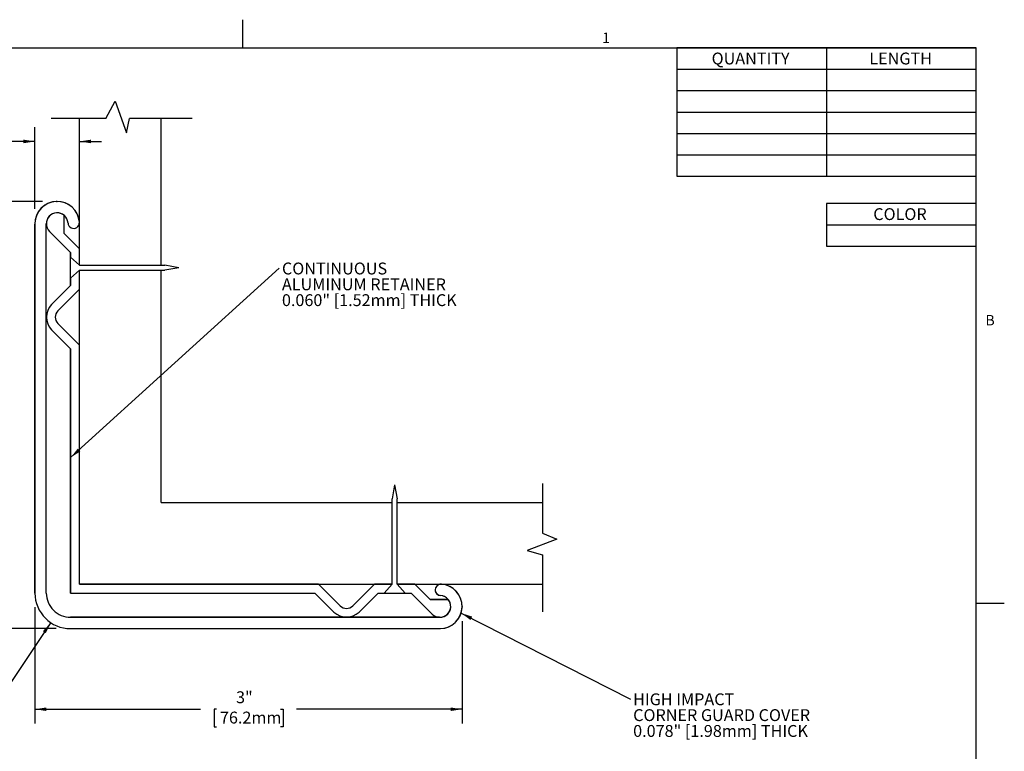
# Model space of a CAD drawing. Units: inches. Extents: x 0.1 to 10.8, y 0.2 to 8.4.
import ezdxf

# ---------------------------------------------------------------- set-up
doc = ezdxf.new("R2010")
doc.units = ezdxf.units.IN
doc.header["$MEASUREMENT"] = 0
doc.header["$PDSIZE"] = -1
doc.layers.add('FORMAT', color=7, linetype='Continuous')
doc.layers.add('SLD-0', color=166, linetype='Continuous')
doc.styles.add('SLDTEXTSTYLE0', font='TXT', dxfattribs={"width": 0.605})
doc.dimstyles.new('SLDDIMSTYLE0', dxfattribs={"dimtxt": 0.08089192708333333, "dimasz": 0.08089192708333333, "dimexe": 0, "dimexo": 0.0625, "dimgap": 0.02022298177083333, "dimtad": 0, "dimtih": 1, "dimtoh": 1, "dimrnd": 1e-09, "dimzin": 12, "dimdsep": 46, "dimtxsty": 'SLDTEXTSTYLE0', "dimsah": 1, "dimcen": 0.09, "dimadec": 0, "dimazin": 3, "dimtfac": 1, "dimtofl": 0, "dimtmove": 0, "dimatfit": 3, "dimfxl": 0, "dimfrac": 2, "dimtolj": 1, "dimtzin": 12, "dimarcsym": 0})
doc.dimstyles.new('SLDDIMSTYLE1', dxfattribs={"dimtxt": 0.08089192708333333, "dimasz": 0.08089192708333333, "dimexe": 0, "dimexo": 0.0625, "dimgap": 0.02022298177083333, "dimtad": 0, "dimtih": 1, "dimtoh": 1, "dimrnd": 1e-09, "dimzin": 12, "dimdsep": 46, "dimtxsty": 'SLDTEXTSTYLE0', "dimsah": 1, "dimcen": 0, "dimadec": 0, "dimazin": 3, "dimtfac": 1, "dimtofl": 0, "dimtmove": 0, "dimatfit": 3, "dimfxl": 0, "dimfrac": 2, "dimtolj": 1, "dimtzin": 12, "dimarcsym": 0})
doc.dimstyles.new('SLDDIMSTYLE2', dxfattribs={"dimtxt": 0.08089192708333333, "dimasz": 0.08089192708333333, "dimexe": 0, "dimexo": 0.0625, "dimgap": 0.02022298177083333, "dimtad": 0, "dimtih": 1, "dimtoh": 1, "dimrnd": 1e-09, "dimzin": 12, "dimdsep": 46, "dimtxsty": 'SLDTEXTSTYLE0', "dimsah": 1, "dimcen": 0.09, "dimadec": 0, "dimazin": 3, "dimtfac": 1, "dimtmove": 0, "dimatfit": 0, "dimfxl": 0, "dimfrac": 2, "dimtolj": 1, "dimtzin": 12, "dimarcsym": 0})
doc.dimstyles.new('SLDDIMSTYLE3', dxfattribs={"dimtxt": 0, "dimasz": 0.08089192708333333, "dimexe": 0, "dimexo": 0.0625, "dimgap": 0, "dimtad": 0, "dimtih": 1, "dimtoh": 1, "dimdec": 0, "dimrnd": 1e-09, "dimzin": 0, "dimdsep": 46, "dimtxsty": 'Standard', "dimsah": 1, "dimcen": 0.09, "dimadec": 0, "dimazin": 0, "dimtfac": 0.08089192708333333, "dimtdec": 0, "dimtofl": 0, "dimtmove": 0, "dimatfit": 3, "dimfxl": 0, "dimfrac": 2, "dimtolj": 1, "dimtzin": 0, "dimarcsym": 0})

# ---------------------------------------------------------------- blocks, each defined once
blk = doc.blocks.new('*D1')
at = {"layer": 'SLD-0', "color": 7}
for p, q in [((4.072539775601448, 7.112712082552338), (3.331803454491707, 7.112712082552338)), ((3.431803454491707, 7.112712082552338), (3.431803454491707, 5.755472607662299)), ((3.208038015803316, 5.612725689186882), (3.189519497126657, 5.612725689186882)), ((3.189519497126657, 5.612725689186882), (3.189519497126657, 5.488497295117225)), ((3.655568902346659, 5.612725689186882), (3.674087421023318, 5.612725689186882)), ((3.674087421023318, 5.612725689186882), (3.674087421023318, 5.488497295117225)), ((3.189519497126657, 5.488497295117225), (3.208038015803316, 5.488497295117225)), ((3.431803454491707, 4.112739295821426), (3.431803454491707, 5.469978770711466)), ((3.674087421023318, 5.488497295117225), (3.655568902346659, 5.488497295117225)), ((4.169243743129221, 4.112739295821426), (3.331803454491707, 4.112739295821426))]:
    blk.add_line(p, q, dxfattribs=at)
for points in [[(3.431803454491707, 7.112712082552338), (3.419358542632733, 7.031820155469005), (3.444248366350682, 7.031820155469005)], [(3.431803454491707, 4.112739295821426), (3.444248366350682, 4.193631222904759), (3.419358542632733, 4.193631222904759)]]:
    blk.add_solid(points, dxfattribs=at)
at = {"layer": 'SLD-0', "color": 7, "char_height": 0.08333333333333333, "attachment_point": 1, "style": 'SLDTEXTSTYLE0'}
for s, insert in [('3"', (3.344149138331847, 5.738666511490464)), ('76.2mm', (3.231186163289774, 5.595919602181608))]:
    blk.add_mtext(s, dxfattribs=dict(at, insert=insert))
blk = doc.blocks.new('*D2')
at = {"layer": 'SLD-0', "color": 7}
for p, q in [((4.019244708092833, 4.262735366120119), (4.01925258221509, 3.44670724787651)), ((7.019210689799274, 4.165674380672214), (7.019217627069005, 3.446736195520596)), ((4.019251617282378, 3.546707247871855), (5.18281701432173, 3.546718475495005)), ((5.295468701020943, 3.546721721693899), (5.276950182344285, 3.546721721693899)), ((5.276950182344285, 3.546721721693899), (5.276950182344285, 3.422493327624241)), ((5.742999587564286, 3.546721721693899), (5.761518106240945, 3.546721721693899)), ((5.761518106240945, 3.546721721693899), (5.761518106240945, 3.422493327624241)), ((7.019216662136293, 3.54673619551594), (5.85565126509694, 3.546724967892792)), ((5.276950182344285, 3.422493327624241), (5.295468701020943, 3.422493327624241)), ((5.761518106240945, 3.422493327624241), (5.742999587564286, 3.422493327624241))]:
    blk.add_line(p, q, dxfattribs=at)
for points in [[(4.019251617282378, 3.546707247871855), (4.10014366444697, 3.534263116566126), (4.100143424276919, 3.559152940282916)], [(7.019216662136293, 3.54673619551594), (6.9383246149717, 3.559180326821669), (6.938324855141751, 3.534290503104879)]]:
    blk.add_solid(points, dxfattribs=at)
at = {"layer": 'SLD-0', "color": 7, "char_height": 0.08333333333333333, "attachment_point": 1, "style": 'SLDTEXTSTYLE0'}
for s, insert in [('3"', (5.431579823549474, 3.672662543997481)), ('76.2mm', (5.318616848507402, 3.529915634688625))]:
    blk.add_mtext(s, dxfattribs=dict(at, insert=insert))
blk = doc.blocks.new('*D3')
at = {"layer": 'SLD-0', "color": 7}
for p, q in [((4.130206780258363, 4.154968453411716), (3.723177683810717, 3.546721721693899)), ((3.054967780111378, 3.553280359261292), (3.03644926143472, 3.553280359261292)), ((3.03644926143472, 3.553280359261292), (3.03644926143472, 3.429051965191634)), ((3.440770276413019, 3.553280359261292), (3.459288795089678, 3.553280359261292)), ((3.459288795089678, 3.553280359261292), (3.459288795089678, 3.429051965191634)), ((3.723177683810717, 3.546721721693899), (3.473177683810717, 3.546721721693899)), ((3.03644926143472, 3.429051965191634), (3.054967780111378, 3.429051965191634)), ((3.459288795089678, 3.429051965191634), (3.440770276413019, 3.429051965191634))]:
    blk.add_line(p, q, dxfattribs=at)
blk.add_solid([(4.130206780258363, 4.154968453411716), (4.074876149525989, 4.094661729066992), (4.095561668091217, 4.08081930708245)], dxfattribs=at)
at = {"layer": 'SLD-0', "color": 7, "char_height": 0.08333333333333333, "attachment_point": 1, "style": 'SLDTEXTSTYLE0'}
for s, insert in [('R1/4"', (3.073794957514052, 3.679221181564874)), ('6.4mm', (3.078115927597837, 3.536474272256018))]:
    blk.add_mtext(s, dxfattribs=dict(at, insert=insert))
blk = doc.blocks.new('*D4')
at = {"layer": 'SLD-0', "color": 7}
for p, q in [((4.019217712355633, 7.060416162826416), (4.019212177568836, 7.634009194271401)), ((3.054966826517911, 7.534001751315303), (3.036448307841253, 7.534001751315303)), ((3.036448307841253, 7.534001751315303), (3.036448307841253, 7.409773357245646)), ((3.440769322819552, 7.534001751315303), (3.459287841496211, 7.534001751315303)), ((3.459287841496211, 7.534001751315303), (3.459287841496211, 7.409773357245646)), ((4.019213142501548, 7.534009194276057), (3.553421037018449, 7.534004699695659)), ((4.331666459308713, 7.534012209240323), (4.487227857538651, 7.534013710303142)), ((3.036448307841253, 7.409773357245646), (3.054966826517911, 7.409773357245646)), ((3.459287841496211, 7.409773357245646), (3.440769322819552, 7.409773357245646))]:
    blk.add_line(p, q, dxfattribs=at)
for points in [[(4.019213142501548, 7.534009194276057), (3.938321095336955, 7.546453325581786), (3.938321335507006, 7.521563501864995)], [(4.331666459308713, 7.534012209240323), (4.412558506473306, 7.521568077934593), (4.412558266303255, 7.546457901651384)]]:
    blk.add_solid(points, dxfattribs=at)
at = {"layer": 'SLD-0', "color": 7, "char_height": 0.08333333333333333, "attachment_point": 1, "style": 'SLDTEXTSTYLE0'}
for s, insert in [('5/16"', (3.083053256956903, 7.659942573618886)), ('7.9mm', (3.078114974004369, 7.517195664310029))]:
    blk.add_mtext(s, dxfattribs=dict(at, insert=insert))
blk = doc.blocks.new('SW_NOTE_0')
at = {"layer": 'SLD-0', "color": 0, "char_height": 0.08333333333333333, "attachment_point": 1, "style": 'SLDTEXTSTYLE0'}
for s, insert in [('CONTINUOUS', (0.01979512724501248, 0.03998651433956345)), ('ALUMINUM RETAINER', (0.01979512724501248, -0.07112459542874836)), ('0.060" [1.52mm] THICK', (0.01979512724501248, -0.1822357051970602))]:
    blk.add_mtext(s, dxfattribs=dict(at, insert=insert))
blk = doc.blocks.new('SW_NOTE_2')
at = {"layer": 'SLD-0', "color": 0, "char_height": 0.08333333333333333, "attachment_point": 1, "style": 'SLDTEXTSTYLE0'}
for s, insert in [('HIGH IMPACT', (0.01971869584694933, 0.04000410328581492)), ('CORNER GUARD COVER', (0.01971869584694933, -0.07110700648249689)), ('0.078" [1.98mm] THICK', (0.01971869584694933, -0.1822181162508087))]:
    blk.add_mtext(s, dxfattribs=dict(at, insert=insert))
blk = doc.blocks.new('SW_TABLEANNOTATION_0')
at = {"layer": 'SLD-0', "color": 0}
for p, q in [((0, 0), (0, -0.902887131050816)), ((2.103489897664138, 0), (0, 0)), ((2.103489897664138, -0.902887131050816), (2.103489897664138, 0)), ((1.051744948832069, -1.092739197465705e-15), (1.051744948832069, -0.9028871310508171)), ((0, -0.1504811885084704), (2.103489897664138, -0.1504811885084704)), ((0, -0.3009623770169397), (2.103489897664138, -0.3009623770169397)), ((0, -0.4514435655254091), (2.103489897664138, -0.4514435655254091)), ((0, -0.6019247540338784), (2.103489897664138, -0.6019247540338784)), ((0, -0.7524059425423477), (2.103489897664138, -0.7524059425423477)), ((0, -0.902887131050816), (2.103489897664138, -0.902887131050816))]:
    blk.add_line(p, q, dxfattribs=at)
at = {"layer": 'SLD-0', "color": 0, "char_height": 0.08333333333333333, "attachment_point": 1, "style": 'SLDTEXTSTYLE0'}
for s, insert in [('QUANTITY', (0.2450082823164821, -0.03396048467328465)), ('LENGTH', (1.352308786032706, -0.03396048467328465))]:
    blk.add_mtext(s, dxfattribs=dict(at, insert=insert))
blk = doc.blocks.new('SW_TABLEANNOTATION_1')
at = {"layer": 'SLD-0', "color": 0}
for p, q in [((0, 0), (0, -0.3009623770169387)), ((1.051744948832069, 0), (0, 0)), ((1.051744948832069, -0.3009623770169387), (1.051744948832069, 0)), ((0, -0.1504811885084693), (1.051744948832069, -0.1504811885084693)), ((0, -0.3009623770169387), (1.051744948832069, -0.3009623770169387))]:
    blk.add_line(p, q, dxfattribs=at)
at = {"layer": 'SLD-0', "color": 0, "insert": (0.3283415963095933, -0.03396048467328465), "char_height": 0.08333333333333333, "attachment_point": 1, "style": 'SLDTEXTSTYLE0'}
blk.add_mtext('COLOR', dxfattribs=at)

msp = doc.modelspace()

# ---------------------------------------------------------------- linework, layer by layer
at = {"color": 8, "linetype": 'Continuous', "lineweight": 0}
for p in [(0.3299269999999976, 8.1920731707317), (10.629927, 0.3920731707317041)]:
    msp.add_line(p, (10.629927, 8.192073170731705), dxfattribs=at)
at = {"layer": 'FORMAT'}
for p, q in [((5.479926999999999, 8.1920731707317), (5.479927000000001, 8.388923564432487)), ((0.3299269999999976, 8.1920731707317), (10.629927, 8.1920731707317)), ((10.629927, 0.3920731707317042), (10.629927, 8.1920731707317)), ((10.629927, 4.292073170731705), (10.82677739370079, 4.292073170731703))]:
    msp.add_line(p, q, dxfattribs=at)
at = {"layer": 'SLD-0'}
for p, q in [((4.516707873280882, 7.694775136440924), (4.581874053600634, 7.817544527045802)), ((4.581874053600634, 7.817544527045802), (4.661367743024118, 7.59327868852459)), ((4.516707873280882, 7.694775136440924), (4.133837977342716, 7.694775136440924)), ((4.331674843680189, 6.665104837039596), (4.33166490805464, 7.694775136299551)), ((4.661367743024118, 7.59327868852459), (4.683114754098363, 7.694775136440924)), ((5.124482676588896, 7.694775136440924), (4.683114754098363, 7.694775136440924)), ((4.905839870365737, 6.665104837133034), (4.905839870365737, 7.694775136440924)), ((4.224410191455172, 6.887619440414611), (4.224408967443832, 7.014468838745355)), ((4.224410191455172, 6.887619440414611), (4.224408967443832, 7.014468838745355)), ((4.019218677288345, 6.960416162831072), (4.01924374316012, 4.362735366115464)), ((4.01924374316012, 4.362735366115464), (4.019218753267481, 6.952542130980978)), ((4.099203295166932, 4.362650428088074), (4.099177712299104, 6.954464799705189)), ((4.099203295166932, 4.362650428088074), (4.099177712299104, 6.954464799705189)), ((4.121705832323103, 6.902672061719635), (4.269695644558785, 6.754685105460614)), ((4.121705832323103, 6.902672061719635), (4.269695644558785, 6.754685105460614)), ((4.331673731565004, 6.78035797032678), (4.224410191455172, 6.887619440414611)), ((4.224410191455172, 6.887619440414611), (4.331673731565004, 6.78035797032678)), ((4.331674843680189, 6.665104837039596), (4.331673731565004, 6.78035797032678)), ((4.269695644558785, 6.754685105460614), (4.269695972564477, 6.720692508090148)), ((4.269697891527, 6.521822421327849), (4.269695644558785, 6.754685105460614)), ((4.269695972564477, 6.720692508090148), (4.331674843680189, 6.665104837039596)), ((4.331674843680189, 6.665104837039596), (4.269695972564477, 6.720692508090148)), ((4.331674843680189, 6.665104837039596), (4.931380156306614, 6.665110623792337)), ((5.029272870593191, 6.64730970968455), (4.931380156306614, 6.665110623792337)), ((5.029272870593191, 6.64730970968455), (4.931380499858566, 6.629506906382432)), ((4.331675187232107, 6.629501119629691), (4.269697388895178, 6.573912252480685)), ((4.331675187232107, 6.629501119629691), (4.269697388895178, 6.573912252480685)), ((4.269697388895178, 6.573912252480685), (4.269697891527, 6.521822421327849)), ((4.331675187232107, 6.629501119629691), (4.931380499858566, 6.629506906382432)), ((4.33167647397342, 6.496150752560136), (4.331675187232107, 6.629501119629691)), ((4.331696460832752, 4.424829190925965), (4.331675187232107, 6.629501119629691)), ((4.905839870365772, 4.998984534245775), (4.905839870365737, 6.629501119721472)), ((4.269697891527, 6.521822421327849), (4.136357441747313, 6.388479398232095)), ((4.136357441747313, 6.388479398232095), (4.269697891527, 6.521822421327849)), ((4.18018316540359, 6.344654520345109), (4.33167647397342, 6.496150752560136)), ((4.18018316540359, 6.344654520345109), (4.33167647397342, 6.496150752560136)), ((4.331680257029383, 6.104096890841451), (4.180184024814383, 6.255590199411256)), ((4.180184024814383, 6.255590199411256), (4.331680257029383, 6.104096890841451)), ((4.136358294327809, 6.211765328346341), (4.269700030771737, 6.078423591902412)), ((4.136358294327809, 6.211765328346341), (4.269700030771737, 6.078423591902412)), ((4.331696460832752, 4.424829190925965), (4.331680257029383, 6.104096890841451)), ((4.269700030771737, 6.078423591902412), (4.269700030771737, 4.362866385359149)), ((4.269700030771737, 4.362866385359149), (4.269700030771737, 6.078423591902412)), ((6.54510969765561, 5.122427046095519), (6.527307838949828, 5.024534503580343)), ((6.54510969765561, 5.122427046095519), (6.562911556361356, 5.024534503580343)), ((7.584213650867547, 5.131153526182441), (7.584213650867547, 4.783843836411974)), ((4.905839870365772, 4.998984534245775), (6.527307838949828, 4.998984534245775)), ((6.527307838949828, 4.424829190925965), (6.527307838949828, 5.024534503580343)), ((6.562911556361356, 4.424829190925965), (6.562911556361356, 5.024534503580343)), ((6.562911556361356, 4.998984534245775), (7.584213650867547, 4.998984534245775)), ((7.584213650867547, 4.783843836411974), (7.685342072010747, 4.740480806843765)), ((7.685342072010747, 4.740480806843765), (7.475478595496284, 4.660799985162718)), ((7.475478595496284, 4.660799985162718), (7.584213650867547, 4.631907932762388)), ((7.584213650867547, 4.631907932762388), (7.584213650867547, 4.230567435958577)), ((4.269700030771737, 4.362866385359149), (5.985295494800113, 4.362866385359149)), ((4.269700030771737, 4.362866385359149), (5.985295494800113, 4.362866385359149)), ((6.010964160748236, 4.424845394729333), (4.331696460832752, 4.424829190925965)), ((4.331696460832752, 4.424829190925965), (6.527307838949828, 4.424829190925965)), ((5.985295494800113, 4.362866385359149), (6.118637231244032, 4.229524648915229)), ((6.118637231244032, 4.229524648915229), (5.985295494800113, 4.362866385359149)), ((6.16246039296322, 4.273352086159544), (6.010964160748236, 4.424845394729333)), ((6.16246039296322, 4.273352086159544), (6.010964160748236, 4.424845394729333)), ((6.403006088765654, 4.424829190925965), (6.251511318366207, 4.273334420526518)), ((6.251511318366207, 4.273334420526518), (6.403006088765654, 4.424829190925965)), ((6.295336619139859, 4.229509119752848), (6.428678355583788, 4.362850856196759)), ((6.295336619139859, 4.229509119752848), (6.428678355583788, 4.362850856196759)), ((6.527307838949828, 4.424829190925965), (6.403006088765654, 4.424829190925965)), ((6.428678355583788, 4.362850856196759), (6.471719569847425, 4.362850856196759)), ((6.428678355583788, 4.362850856196759), (6.661541039727395, 4.362850856196759)), ((6.471719569847425, 4.362850856196759), (6.527307838949828, 4.424829190925965)), ((6.527307838949828, 4.424829190925965), (6.471719569847425, 4.362850856196759)), ((6.687213306545529, 4.424829190925965), (6.562911556361356, 4.424829190925965)), ((6.562911556361356, 4.424829190925965), (6.618499825463758, 4.362850856196759)), ((6.562911556361356, 4.424829190925965), (7.584213650867547, 4.424829190925965)), ((6.562911556361356, 4.424829190925965), (6.618499825463758, 4.362850856196759)), ((6.618499825463758, 4.362850856196759), (6.661541039727395, 4.362850856196759)), ((6.661541039727395, 4.362850856196759), (6.809529423981627, 4.214862471942527)), ((6.809529423981627, 4.214862471942527), (6.661541039727395, 4.362850856196759)), ((6.794475811649347, 4.317566685822148), (6.687213306545529, 4.424829190925965)), ((6.794475811649347, 4.317566685822148), (6.687213306545529, 4.424829190925965)), ((6.873463827601038, 4.424829190925965), (6.866855289606356, 4.424829190925965)), ((6.921325209986031, 4.317566685822148), (6.794475811649347, 4.317566685822148)), ((6.794475811649347, 4.317566685822148), (6.921325209986031, 4.317566685822148)), ((4.489835705443696, 4.192711340633299), (4.269156384508639, 4.192711340633299)), ((4.269156384508639, 4.192711340633299), (4.489835705443696, 4.192711340633299)), ((6.859335072100454, 4.192711340633299), (4.489835705443696, 4.192711340633299)), ((4.489835705443696, 4.192711340633299), (6.867166448725631, 4.192711340633299)), ((6.859335072100454, 4.192711340633299), (6.865660700759213, 4.192711340633299)), ((4.269243743129221, 4.112739295821426), (6.866950143817508, 4.112739295821426)), ((4.269243743129221, 4.112739295821426), (6.866950143817508, 4.112739295821426))]:
    msp.add_line(p, q, dxfattribs=at)
for centre, radius, start, end in [((4.175427218342604, 6.956480654213494), 0.1562581086740106, 3.560821790715649, 181.4443068673736), ((4.175427218342604, 6.956480654213494), 0.156258108674011, 3.560821790715649, 178.5567988644499), ((4.175426650378244, 6.956393916523979), 0.0762733377393248, 3.556240651282672, 181.4492880842915), ((4.175426650378244, 6.956393916523979), 0.0762733377393248, 3.556240651282672, 181.4492880842915), ((4.175426650378244, 6.956393916523979), 0.07597344257128699, 49.8546052036379, 225.0005528655631), ((4.175426650378244, 6.956393916523979), 0.07597344257128699, 49.8546052036379, 225.0005528655631), ((4.291468387775796, 6.963655281141063), 0.03999538939682658, 183.6271732892146, 3.627173289215174), ((4.291468387775796, 6.963655281141063), 0.03999538939682658, 183.6271732892146, 3.627173289215174), ((4.224715755565048, 6.30012278958358), 0.1249563200185582, 135.0005528621935, 225.0000000000008), ((4.224715755565048, 6.30012278958358), 0.1249563200185582, 135.0005528621935, 225.0000000000008), ((4.224715755565048, 6.30012278958358), 0.06297798528935188, 135.0005528587462, 225.0005528727268), ((4.224715755565048, 6.30012278958358), 0.06297798528935188, 135.0005528587462, 225.0005528727268), ((4.269243743129238, 4.362739295821403), 0.2500000000000032, 180.000900622261, 269.9999999999968), ((4.269243743129238, 4.362739295821403), 0.2500000000000032, 180.000900622261, 269.9999999999968), ((4.269143890385506, 4.362651935399294), 0.1699405952252824, 180.0005081927089, 270.0042124162508), ((4.269143890385506, 4.362651935399294), 0.1699405952252824, 180.0005081927089, 270.0042124162508), ((6.870114537687165, 4.384973098380403), 0.03998913372798633, 86.30737564626298, 266.4393012522688), ((6.870114537687165, 4.384973098380403), 0.03998913366221071, 94.67498317607587, 266.4422256247669), ((6.862998361920324, 4.26893469584465), 0.1562453826719533, 268.5507119161163, 86.44375934306544), ((6.862998361920324, 4.26893469584465), 0.1562453825512223, 271.449288084187, 86.15939826203143), ((6.863250760413978, 4.268583808374704), 0.07597344257131523, 224.999999999908, 40.14594766231163), ((6.86289987295961, 4.268934695831537), 0.07627333773933402, 268.550711916097, 86.44375934830464), ((6.86289987295961, 4.268934695831537), 0.07627333772569533, 7.669468423209695, 86.44222613727273), ((6.863250760413978, 4.268583808374704), 0.07597344257126144, 7.967042386815943, 40.14594766231163), ((6.20699469113804, 4.317882108809254), 0.1249563181189549, 225.0000000000066, 314.9899291619167), ((6.20699469113804, 4.317882108809254), 0.1249563181189549, 225.0000000000066, 314.9899291619167), ((6.20699469113804, 4.317882108809254), 0.06297798528936496, 224.9972495210032, 314.9800181784184), ((6.20699469113804, 4.317882108809254), 0.06297798528936496, 224.9972495210032, 314.9800181784184), ((6.863250760413978, 4.268583808374704), 0.0759734425713303, 267.045653669538, 7.967042386815943), ((6.86289987295961, 4.268934695831537), 0.0762733377256817, 272.0743597656648, 7.669468423209695), ((6.863250760413978, 4.268583808374704), 0.0759734425713303, 224.999999999908, 267.045653669538)]:
    msp.add_arc(centre, radius, start, end, dxfattribs=at)
at = {"layer": 'SLD-0', "color": 7}
for p in [(4.172539775601448, 7.112712082552338), (7.019209724866561, 4.265674380667559)]:
    msp.add_point(p, dxfattribs=at)

# ---------------------------------------------------------------- block references
at = {"layer": 'SLD-0'}
for name, p in [('SW_TABLEANNOTATION_0', (8.526437102335862, 8.1920731707317)), ('SW_TABLEANNOTATION_1', (9.57818205116793, 7.099192453817688))]:
    msp.add_blockref(name, p, dxfattribs=at)
at = {"layer": 'SLD-0', "color": 7}
for name, p in [('SW_NOTE_0', (5.734120265589071, 6.64342169865096)), ('SW_NOTE_2', (8.200603138475259, 3.618176766102982))]:
    msp.add_blockref(name, p, dxfattribs=at)

# ---------------------------------------------------------------- texts
at = {"layer": 'FORMAT', "char_height": 0.07291666666666666, "attachment_point": 1, "style": 'SLDTEXTSTYLE0'}
for s, insert in [('1', (8.002620085968918, 8.298340958356036)), ('B', (10.69412226638782, 6.315123372385664))]:
    msp.add_mtext(s, dxfattribs=dict(at, insert=insert))

# ---------------------------------------------------------------- dimensions: what is measured, and where the dimension line sits
at = {"layer": 'SLD-0', "color": 7}
for base, p1, p2, angle, dimstyle, picture, middle in [((4.019213142501547, 7.534009194276057), (4.33166490805464, 7.694775136299551), (4.019218677288345, 6.960416162831072), 0.0005528657195034598, 'SLDDIMSTYLE2', '*D4', (3.247868088418572, 7.534001751315303)), ((3.431803454491707, 4.112739295821426), (4.172539775601448, 7.112712082552338), (4.269243743129221, 4.112739295821426), 90.0000000000002, 'SLDDIMSTYLE0', '*D1', (3.431803454491707, 5.612725689186882)), ((4.019251617282378, 3.546707247871856), (7.019209724866561, 4.265674380667559), (4.01924374316012, 4.362735366115464), 0.0005528657194540018, 'SLDDIMSTYLE0', '*D2', (5.519234139709335, 3.546721721693899))]:
    dim = msp.add_linear_dim(base=base, p1=p1, p2=p2, angle=angle, dimstyle=dimstyle, dxfattribs=at)
    dim.commit()
    dim.dimension.update_dxf_attribs({"geometry": picture, "text_midpoint": middle, "dimtype": 160})
dim = msp.add_radius_dim(center=(4.269243743129238, 4.362739295821403), mpoint=(4.130206780258363, 4.154968453411716), dimstyle='SLDDIMSTYLE1', dxfattribs=at)
dim.commit()
dim.dimension.update_dxf_attribs({"geometry": '*D3', "text_midpoint": (3.247869028262199, 3.546721721693899), "dimtype": 164})

# ---------------------------------------------------------------- leaders
for points in [[(4.269700030771737, 5.313485619145201), (5.734120265589071, 6.64342169865096)], [(7.012005719461134, 4.221930153858973), (8.200603138475259, 3.618176766102982)]]:
    msp.add_leader(points, dimstyle='SLDDIMSTYLE3', dxfattribs=at)

doc.saveas('drawing.dxf')
